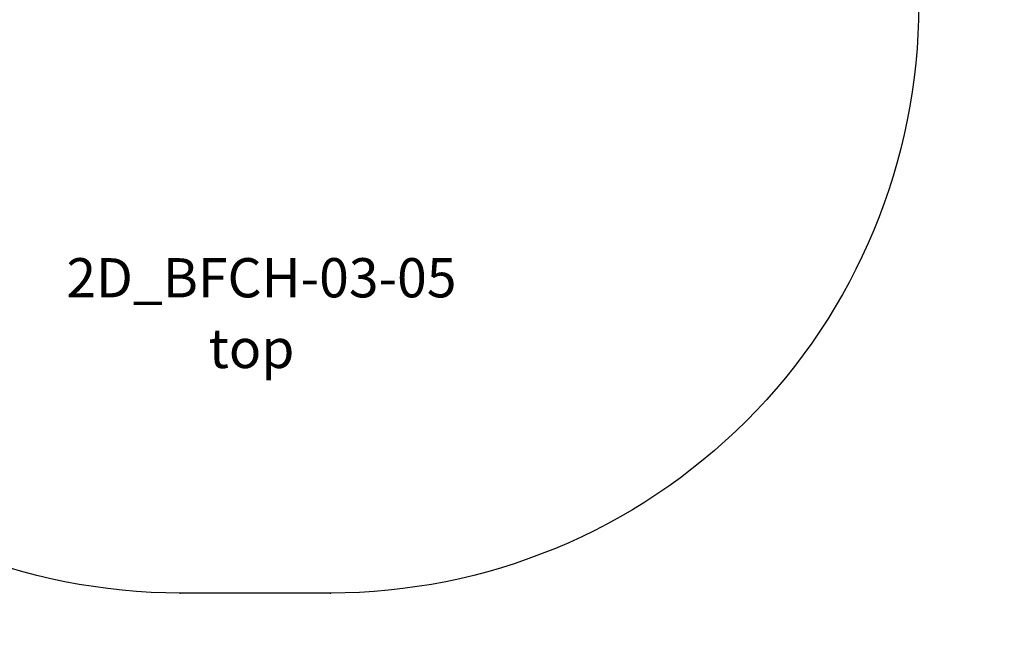
# Model space of a CAD drawing. Units: millimetres. Extents: x 4131 to 9352, y 3061 to 9546.
# Drawn here: x 6741 to 9252, y 3061 to 4624 of the extents above; entities that cross this region are included whole.
import ezdxf

# ---------------------------------------------------------------- set-up
doc = ezdxf.new("R2010")
doc.units = ezdxf.units.MM
doc.header["$LTSCALE"] = 50
doc.header["$PDSIZE"] = -1
for name, color, linetype in [('SAFETY_AREA', 3, 'Continuous'), ('TIPTAP_A1', 4, 'Continuous'), ('TIPTAP_A2', 4, 'Continuous'), ('TIPTAP_DIM', 9, 'Continuous')]:
    doc.layers.add(name, color=color, linetype=linetype)
doc.styles.add('style1', font='arial.ttf', dxfattribs={"height": 100})
doc.dimstyles.new('0000000028386F98', dxfattribs={"dimscale": 100, "dimtxt": 1, "dimasz": 1, "dimexe": 1, "dimexo": 1, "dimgap": 1, "dimtad": 1, "dimdec": 0, "dimtxsty": 'Standard', "dimblk": 'OBLIQUE', "dimcen": 2.5, "dimdle": 1, "dimadec": 0, "dimazin": 0, "dimtfac": 1, "dimtdec": 0, "dimtmove": 0, "dimatfit": 3, "dimldrblk": 'OBLIQUE', "dimfxl": 0, "dimarcsym": 0})

# ---------------------------------------------------------------- blocks, each defined once
blk = doc.blocks.new('_Oblique')
at = {"color": 0, "linetype": 'ByBlock', "lineweight": -2}
blk.add_line((-0.5, -0.5), (0.5, 0.5), dxfattribs=at)
blk = doc.blocks.new('_D')
at = {"layer": 'Defpoints', "color": 0, "linetype": 'Continuous'}
for p in [(4332.4, 8244.6), (6932.4, 8244.6), (7150.6, 3161.5)]:
    blk.add_point(p, dxfattribs=at)
at = {"layer": 'TIPTAP_DIM', "color": 0, "linetype": 'ByBlock', "lineweight": -2}
for p, q in [((4332.4, 3061.5), (4332.4, 8344.6)), ((4432.4, 8244.6), (4232.4, 8244.6)), ((4432.4, 3161.5), (4232.4, 3161.5))]:
    blk.add_line(p, q, dxfattribs=at)
at = {"layer": 'TIPTAP_DIM', "color": 0, "linetype": 'Continuous', "lineweight": -2, "xscale": 100, "yscale": 100, "zscale": 100}
for p, rotation in [((4332.4, 8244.6), 90), ((4332.4, 3161.5), 270)]:
    blk.add_blockref('_Oblique', p, dxfattribs=dict(at, rotation=rotation))
at = {"layer": 'TIPTAP_DIM', "color": 0, "linetype": 'Continuous', "lineweight": 18, "insert": (4132.4, 5703.1), "char_height": 100, "attachment_point": 2, "rotation": 90}
blk.add_mtext('5083', dxfattribs=at)
blk = doc.blocks.new('2D_BFCH-03-05_Top')
at = {"color": 7, "linetype": 'Continuous'}
for p in [(-191.4, -2663.1), (191.4, -2663.1)]:
    blk.add_point(p, dxfattribs=at)
at = {"layer": 'SAFETY_AREA', "linetype": 'Continuous'}
blk.add_lwpolyline([(-191.4, -2663.1, -0.414214), (-1691.4, -1163.1), (-1691.4, -737.7), (-1895.1, 711.2, -0.455726), (-409.7, 2420), (409.7, 2420, -0.455726), (1895.1, 711.2), (1691.4, -737.7), (1691.4, -1163.1, -0.414214), (191.4, -2663.1)], format="xyb", close=True, dxfattribs=at)
at = {"layer": 'TIPTAP_A1', "insert": (-481.8, -1808.8), "char_height": 100, "attachment_point": 1, "style": 'style1'}
blk.add_mtext_dynamic_manual_height_columns('2D_BFCH-03-05', width=512.804, gutter_width=500, heights=[0], dxfattribs=at)
at = {"layer": 'TIPTAP_A2', "insert": (-189, -1989.1), "char_height": 100, "attachment_point": 1, "style": 'style1'}
blk.add_mtext_dynamic_manual_height_columns('{\\W2.292589; }top', width=364.118, gutter_width=500, heights=[0], dxfattribs=at)

msp = doc.modelspace()

# ---------------------------------------------------------------- block references
msp.add_blockref('2D_BFCH-03-05_Top', (7342, 5824.6))

# ---------------------------------------------------------------- dimensions: what is measured, and where the dimension line sits
at = {"layer": 'TIPTAP_DIM', "linetype": 'Continuous', "lineweight": 18}
dim = msp.add_linear_dim(base=(4332.4, 8244.6), p1=(7150.6, 3161.5), p2=(6932.4, 8244.6), angle=90, dimstyle='0000000028386F98', dxfattribs=at)
dim.commit()
dim.dimension.update_dxf_attribs({"geometry": '_D', "text_midpoint": (4332.4, 5703.1), "dimtype": 160})

doc.saveas('drawing.dxf')
